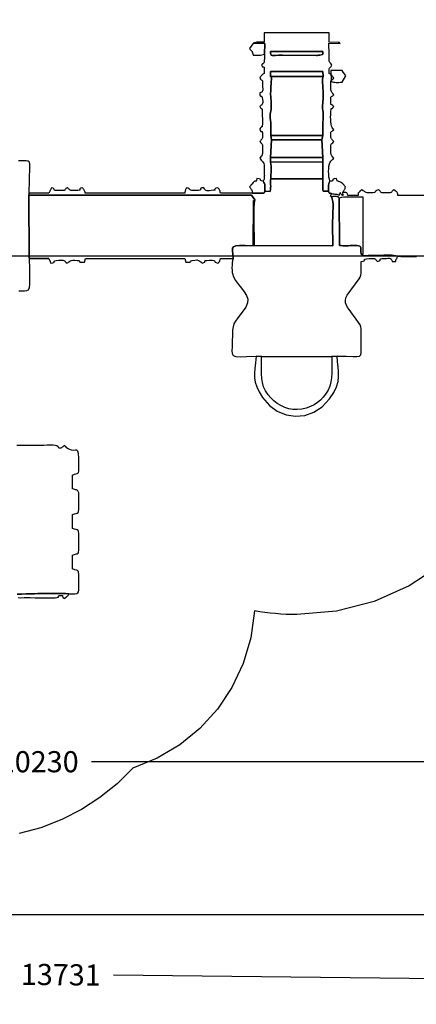
# Model space of a CAD drawing. Extents: x 757 to 16710, y -6564 to 6981.
# Drawn here: x 7273 to 10654, y -6564 to 1823 of the extents above; entities that cross this region are included whole.
import ezdxf

# ---------------------------------------------------------------- set-up
doc = ezdxf.new("R2010")
doc.units = 0
doc.header["$MEASUREMENT"] = 0
doc.layers.get('0').update_dxf_attribs({"linetype": 'CONTINUOUS'})
doc.layers.get('Defpoints').update_dxf_attribs({"linetype": 'CONTINUOUS'})
doc.layers.add('LAYER_1', color=7, linetype='CONTINUOUS')
doc.dimstyles.get("Standard").update_dxf_attribs({"dimscale": 1000, "dimtxt": 0.18, "dimasz": 0.18, "dimexe": 0.18, "dimexo": 0.0625, "dimgap": 0.09, "dimtad": 0, "dimdec": 0, "dimzin": 0, "dimdsep": 46, "dimtxsty": 'Standard', "dimcen": 0.09, "dimadec": 0, "dimazin": 0, "dimtfac": 1, "dimtdec": 0, "dimtofl": 0, "dimtmove": 2, "dimatfit": 3, "dimfxl": 1, "dimtolj": 1, "dimtzin": 0, "dimarcsym": 0})

# ---------------------------------------------------------------- blocks, each defined once
blk = doc.blocks.new('*D3')
at = {"color": 0, "lineweight": -2, "transparency": 16777216}
for p, q in [((2320.2, -250.9), (2320.2, -4677.6)), ((12550.2, -250.9), (12550.2, -4677.6)), ((2500.2, -4497.6), (6985.2, -4497.6)), ((12370.2, -4497.6), (7885.2, -4497.6))]:
    blk.add_line(p, q, dxfattribs=at)
at = {"color": 0, "transparency": 16777216}
for points in [[(2500.2, -4467.6), (2500.2, -4527.6), (2320.2, -4497.6)], [(12370.2, -4467.6), (12370.2, -4527.6), (12550.2, -4497.6)]]:
    blk.add_solid(points, dxfattribs=at)
at = {"layer": 'Defpoints', "color": 0, "transparency": 16777216}
for p in [(2320.2, -188.4), (12550.2, -188.4), (12550.2, -4497.6)]:
    blk.add_point(p, dxfattribs=at)
at = {"color": 0, "transparency": 16777216, "insert": (7435.2, -4497.6), "char_height": 180, "attachment_point": 5}
blk.add_mtext('\\A1;10230', dxfattribs=at)
blk = doc.blocks.new('*D4')
at = {"color": 0, "lineweight": -2, "transparency": 16777216}
for p, q in [((822.5, -177.7), (756.8, -6419.5)), ((14552.5, -322.2), (14486.7, -6564.1)), ((938.6, -6241.4), (7173.7, -6307.1)), ((14308.7, -6382.2), (8073.6, -6316.6))]:
    blk.add_line(p, q, dxfattribs=at)
at = {"color": 0, "transparency": 16777216}
for points in [[(939, -6211.5), (938.3, -6271.4), (758.6, -6239.6)], [(14309, -6352.2), (14308.3, -6412.2), (14488.6, -6384.1)]]:
    blk.add_solid(points, dxfattribs=at)
at = {"layer": 'Defpoints', "color": 0, "transparency": 16777216}
for p in [(823.1, -115.2), (14553.1, -259.7), (758.6, -6239.6)]:
    blk.add_point(p, dxfattribs=at)
at = {"color": 0, "transparency": 16777216, "insert": (7623.6, -6311.8), "char_height": 180, "attachment_point": 5, "rotation": 359.39691}
blk.add_mtext('\\A1;13731', dxfattribs=at)
blk = doc.blocks.new('*D5')
at = {"color": 0, "lineweight": -2, "transparency": 16777216}
for p, q in [((6938.3, 6981.1), (16710.1, 6981.1)), ((16530.1, 6801.1), (16530.1, 1056.1)), ((16530.1, -5618.9), (16530.1, 126.1)), ((4662.4, -5798.9), (16710.1, -5798.9))]:
    blk.add_line(p, q, dxfattribs=at)
at = {"color": 0, "transparency": 16777216}
for points in [[(16500.1, 6801.1), (16560.1, 6801.1), (16530.1, 6981.1)], [(16500.1, -5618.9), (16560.1, -5618.9), (16530.1, -5798.9)]]:
    blk.add_solid(points, dxfattribs=at)
at = {"layer": 'Defpoints', "color": 0, "transparency": 16777216}
for p in [(6875.8, 6981.1), (4599.9, -5798.9), (16530.1, -5798.9)]:
    blk.add_point(p, dxfattribs=at)
at = {"color": 0, "transparency": 16777216, "insert": (16530.1, 591.1), "char_height": 180, "attachment_point": 5, "rotation": 90}
blk.add_mtext('\\A1;12780', dxfattribs=at)

msp = doc.modelspace()

# ---------------------------------------------------------------- linework, layer by layer
at = {"color": 7}
msp.add_line((2320.2224, -188.4097), (12550.2224, -188.4097), dxfattribs=at)
at = {"layer": 'LAYER_1', "color": 7}
for points in [[(9264.7674, 1621.9184), (9361.7066, 1619.6948), (9359.2283, 1529.5267), (9359.0379, 1523.4013), (9358.9933, 1516.3623), (9359.0302, 1508.7595), (9359.0845, 1500.9431), (9359.092, 1493.263), (9358.9884, 1486.0692), (9358.7094, 1479.7118), (9358.191, 1474.5408), (9356.3277, 1460.997), (9355.4771, 1454.0181), (9354.9819, 1451.5575), (9354.185, 1451.5685), (9352.4291, 1452.0044), (9349.0571, 1450.8184), (9343.4117, 1445.9638), (9334.8357, 1435.3939), (9338.3666, 1429.9863), (9340.4246, 1426.4645), (9341.6588, 1424.3781), (9342.7184, 1423.2765), (9344.2524, 1422.7091), (9346.9101, 1422.2253), (9351.3407, 1421.3745), (9358.1932, 1419.7062), (9358.1932, 1364.7937), (9351.5503, 1361.8935), (9345.8351, 1358.4263), (9340.8377, 1354.3894), (9336.3479, 1349.7804), (9332.1559, 1344.5966), (9328.0516, 1338.8355), (9323.825, 1332.4945), (9319.2662, 1325.5712), (9327.2227, 1315.9324), (9333.134, 1310.71), (9337.3238, 1307.9563), (9340.1154, 1305.7239), (9341.8322, 1302.0651), (9342.7978, 1295.0322), (9343.3356, 1282.6777), (9343.7691, 1263.0539), (9344.2734, 1247.8061), (9344.7629, 1235.4653), (9344.7355, 1225.6315), (9343.6888, 1217.9045), (9341.1208, 1211.8841), (9336.5291, 1207.1702), (9329.4117, 1203.3624), (9319.2662, 1200.0608), (9321.3787, 1182.5696), (9323.9104, 1173.6605), (9326.7782, 1170.5471), (9329.8992, 1170.4432), (9333.1903, 1170.5623), (9336.5686, 1168.1181), (9339.9512, 1160.3243), (9343.2549, 1144.3945), (9345.1108, 1128.3734), (9345.0726, 1116.9015), (9343.394, 1108.8858), (9340.3283, 1103.2332), (9336.1292, 1098.8507), (9331.0501, 1094.6452), (9325.3446, 1089.5237), (9319.2662, 1082.3931), (9326.8887, 1072.7868), (9331.8865, 1068.0259), (9334.8815, 1066.4811), (9336.4958, 1066.5231), (9337.3514, 1066.5225), (9338.0704, 1064.8501), (9339.2748, 1059.8766), (9341.5865, 1049.9726), (9342.6966, 933.2722), (9340.8562, 919.7518), (9339.9998, 912.7711), (9339.4798, 910.2927), (9338.6489, 910.2791), (9336.8595, 910.693), (9333.4642, 909.4969), (9327.8156, 904.6535), (9319.2662, 894.1253), (9324.3809, 878.8336), (9328.9146, 871.7946), (9332.8645, 870.0861), (9336.2274, 870.7861), (9339.0004, 870.9724), (9341.1803, 867.723), (9342.7643, 858.1157), (9343.7492, 839.2284), (9343.6458, 826.7963), (9342.5716, 817.7334), (9340.5895, 811.1505), (9337.7626, 806.158), (9334.1537, 801.8666), (9329.8261, 797.3869), (9324.8426, 791.8294), (9319.2662, 784.3048), (9327.4822, 774.3999), (9333.6731, 768.9404), (9338.1136, 765.857), (9341.0784, 763.0805), (9342.8421, 758.5418), (9343.6795, 750.1716), (9343.8653, 735.9008), (9343.6742, 713.6601), (9343.3247, 695.693), (9342.5992, 683.2648), (9341.2999, 674.913), (9339.2287, 669.1748), (9336.1877, 664.5876), (9331.979, 659.6885), (9326.4045, 653.0151), (9319.2662, 643.1045), (9332.9183, 625.7564), (9342.9862, 614.5971), (9350.0159, 606.4811), (9354.5536, 598.2628), (9357.1454, 586.7966), (9358.3376, 568.937), (9358.6762, 541.5383), (9358.7074, 501.455), (9358.7257, 495.0175), (9358.6755, 488.0605), (9358.4215, 480.7908), (9357.8283, 473.4153), (9356.7605, 466.1409), (9355.083, 459.1742), (9352.6602, 452.7222), (9349.3569, 446.9917), (9355.2422, 437.5499), (9359.4029, 428.5439), (9362.0811, 419.594), (9363.519, 410.3207), (9363.9585, 400.3445), (9363.6419, 389.2859), (9362.8113, 376.7651), (9361.7088, 362.4027), (9409.5892, 360.984), (9411.6536, 377.2831), (9412.5909, 391.4852), (9412.7377, 404.2381), (9412.4305, 416.1894), (9412.0058, 427.9872), (9411.8001, 440.2791), (9412.1498, 453.7129), (9413.3916, 468.9366), (9414.1756, 486.6097), (9415.2195, 504.4605), (9416.2398, 522.4069), (9416.953, 540.3668), (9417.0755, 558.258), (9416.3238, 575.9986), (9414.4142, 593.5065), (9411.0634, 610.6995), (9412.2396, 650.6337), (9419.5422, 799.9524), (9414.0493, 835.7595), (9414.079, 852.2093), (9414.4034, 868.3994), (9414.8265, 884.395), (9415.1524, 900.2611), (9415.1853, 916.0629), (9414.7292, 931.8656), (9413.5882, 947.7341), (9411.5665, 963.7337), (9409.2137, 984.2509), (9408.8157, 1001.7645), (9409.8316, 1017.2446), (9411.7205, 1031.6613), (9413.9414, 1045.9847), (9415.9535, 1061.1849), (9417.2158, 1078.2321), (9417.1874, 1098.0963), (9415.5843, 1132.8274), (9414.1855, 1155.644), (9413.1069, 1170.9112), (9412.4645, 1182.9939), (9412.3738, 1196.2571), (9412.951, 1215.0659), (9414.3116, 1243.7852), (9416.5717, 1286.78), (9417.6875, 1300.6915), (9419.0304, 1310.1384), (9420.2379, 1316.3279), (9420.9474, 1320.4674), (9420.7965, 1323.764), (9419.4225, 1327.425), (9416.4631, 1332.6578), (9411.5555, 1340.6696), (9412.3941, 1380.9928), (9856.3292, 1381.0974), (9860.0169, 1340.3005), (9857.0662, 1330.4951), (9855.4805, 1316.7478), (9854.9895, 1300.3385), (9855.3228, 1282.5468), (9856.2102, 1264.6523), (9857.3814, 1247.9346), (9858.566, 1233.6736), (9859.4938, 1223.1487), (9860.864, 1203.1172), (9861.3317, 1186.0341), (9861.0711, 1170.9699), (9860.2566, 1156.9949), (9859.0623, 1143.1797), (9857.6625, 1128.5949), (9856.2314, 1112.3107), (9854.9433, 1093.3978), (9854.815, 1079.6298), (9855.6996, 1065.4544), (9857.2054, 1050.8637), (9858.9402, 1035.8501), (9860.512, 1020.4056), (9861.529, 1004.5226), (9861.599, 988.1932), (9860.3302, 971.4096), (9858.491, 953.3052), (9857.4017, 936.2008), (9856.8767, 919.7663), (9856.7308, 903.6721), (9856.7785, 887.5882), (9856.8346, 871.1847), (9856.7135, 854.1319), (9856.2299, 836.0997), (9849.8983, 799.9524), (9857.4834, 650.418), (9858.5096, 611.4533), (9856.2806, 468.4741), (9857.4696, 454.3888), (9857.912, 441.3027), (9857.8614, 428.8446), (9857.5717, 416.6436), (9857.2964, 404.3288), (9857.2893, 391.5293), (9857.804, 377.8739), (9859.0944, 362.9919), (9906.8732, 362.1736), (9905.9228, 375.3054), (9905.1721, 386.602), (9904.8467, 396.6195), (9905.1726, 405.9144), (9906.3756, 415.0427), (9908.6816, 424.5609), (9912.3165, 435.0251), (9917.506, 446.9917), (9913.1135, 463.9028), (9909.6887, 484.1826), (9907.4383, 506.6312), (9906.569, 530.0486), (9907.2875, 553.2351), (9909.8005, 574.9907), (9914.3148, 594.1155), (9921.037, 609.4098), (9926.58, 618.1336), (9930.4066, 623.3567), (9933.0982, 626.1849), (9935.2363, 627.7239), (9937.4022, 629.0796), (9940.1773, 631.3578), (9944.143, 635.6642), (9949.8808, 643.1045), (9942.7419, 653.0151), (9937.1671, 659.6885), (9932.9583, 664.5876), (9929.9175, 669.1748), (9927.8465, 674.913), (9926.5475, 683.2648), (9925.8223, 695.693), (9925.4728, 713.6601), (9925.2817, 735.9008), (9925.4675, 750.1716), (9926.3049, 758.5418), (9928.0686, 763.0805), (9931.0334, 765.857), (9935.4739, 768.9404), (9941.6648, 774.3999), (9949.8808, 784.3048), (9944.4158, 791.7628), (9939.7985, 796.9512), (9935.9518, 800.7905), (9932.7985, 804.2015), (9930.2613, 808.1048), (9928.263, 813.421), (9926.7264, 821.0708), (9925.5743, 831.9749), (9924.6457, 847.951), (9924.8307, 858.2479), (9926.1392, 864.3928), (9928.5812, 867.9126), (9932.1665, 870.3344), (9936.9049, 873.1853), (9942.8064, 877.9923), (9949.8808, 886.2825), (9937.2796, 904.9632), (9932.3673, 917.0227), (9928.7137, 933.2332), (9926.1979, 952.2657), (9924.6987, 972.7914), (9924.0952, 993.4812), (9924.2663, 1013.0062), (9925.091, 1030.0375), (9926.4482, 1043.2461), (9928.2893, 1056.7666), (9929.1463, 1063.7475), (9929.6666, 1066.2263), (9930.4979, 1066.2401), (9932.2874, 1065.8264), (9935.6828, 1067.0224), (9941.3314, 1071.8655), (9949.8808, 1082.3931), (9941.7005, 1092.1624), (9935.7521, 1096.8658), (9931.6462, 1098.4839), (9928.9936, 1098.9972), (9927.4046, 1100.3861), (9926.49, 1104.6312), (9925.8604, 1113.7129), (9925.1263, 1129.6118), (9924.6151, 1146.1582), (9924.9775, 1156.6821), (9926.2917, 1162.8089), (9928.6361, 1166.1638), (9932.0889, 1168.3721), (9936.7284, 1171.0592), (9942.633, 1175.8503), (9949.8808, 1184.3708), (9942.7419, 1194.2821), (9937.1671, 1200.9559), (9932.9583, 1205.8551), (9929.9175, 1210.4424), (9927.8465, 1216.1806), (9926.5475, 1224.5325), (9925.8223, 1236.961), (9925.4728, 1254.9288), (9925.2817, 1277.1694), (9925.4675, 1291.4399), (9926.3049, 1299.8097), (9928.0686, 1304.3481), (9931.0334, 1307.1241), (9935.4739, 1310.2071), (9941.6648, 1315.6664), (9949.8808, 1325.5712), (9945.3544, 1332.4449), (9941.142, 1338.7629), (9937.038, 1344.5215), (9932.8371, 1349.717), (9928.3338, 1354.3456), (9923.3224, 1358.4038), (9917.5976, 1361.8877), (9910.9538, 1364.7937), (9911.0688, 1382.7402), (9911.5567, 1395.1184), (9912.6317, 1403.4095), (9914.5079, 1409.0945), (9917.3996, 1413.6544), (9921.5209, 1418.5702), (9927.086, 1425.323), (9934.3091, 1435.3939), (9924.389, 1449.7486), (9917.6444, 1459.0287), (9913.4803, 1465.4019), (9911.3022, 1471.0356), (9910.5151, 1478.0974), (9910.5242, 1488.7548), (9910.7348, 1505.1754), (9910.5521, 1529.5267), (9909.5458, 1622.9012), (10004.3774, 1621.5092), (10000.5237, 1624.9132), (9998.8848, 1626.8374), (9998.5981, 1627.6785), (9998.8012, 1627.8332), (9998.6317, 1627.6982), (9997.2272, 1627.67), (9993.7251, 1628.1454), (9987.2631, 1629.521), (9910.9538, 1631.5044), (9910.9538, 1709.9495), (9358.1932, 1709.9495), (9358.1932, 1631.5044), (9347.9446, 1631.678), (9337.5376, 1632.0636), (9327.0445, 1632.4587), (9316.5374, 1632.6607), (9306.0886, 1632.467), (9295.7705, 1631.6751), (9285.6552, 1630.0824), (9275.815, 1627.4863), (9264.7674, 1621.9184)], [(9359.2283, 1529.5267), (9361.7066, 1619.6948), (9264.7674, 1621.9184), (9264.3458, 1621.4321), (9263.9172, 1620.9807), (9263.4949, 1620.5364), (9263.0921, 1620.0719), (9262.7218, 1619.5596), (9262.3973, 1618.9718), (9262.1317, 1618.2812), (9261.9382, 1617.46), (9233.6262, 1576.5942), (9236.0438, 1573.4375), (9238.6344, 1570.3118), (9241.2843, 1567.2726), (9243.8796, 1564.3756), (9246.3066, 1561.6764), (9248.4515, 1559.2304), (9250.2006, 1557.0933), (9251.4401, 1555.3207), (9253.7008, 1551.1791), (9255.5313, 1547.0934), (9257.0618, 1543.0266), (9258.4224, 1538.9418), (9259.7431, 1534.802), (9261.1541, 1530.5704), (9262.7855, 1526.21), (9264.7674, 1521.6839), (9278.6551, 1521.5187), (9291.7786, 1521.1876), (9304.2229, 1520.9372), (9316.0728, 1521.0141), (9327.4134, 1521.6648), (9338.3296, 1523.1361), (9348.9062, 1525.6745), (9359.2283, 1529.5267)], [(9513.8971, 1520.6655), (9480.0024, 1519.9347), (9454.56, 1518.8543), (9436.3515, 1518.2821), (9424.1582, 1519.0756), (9416.7616, 1522.0927), (9412.9433, 1528.1909), (9411.4846, 1538.2279), (9411.1671, 1553.0615), (9858.1896, 1553.0615), (9857.8365, 1529.5267), (9857.1431, 1529.0549), (9856.3967, 1528.6017), (9855.6193, 1528.1723), (9854.8326, 1527.772), (9854.0587, 1527.4056), (9853.3194, 1527.0786), (9852.6367, 1526.7958), (9852.0324, 1526.5626), (9832.8569, 1520.332), (9830.5919, 1520.0996), (9827.1004, 1519.9137), (9822.774, 1519.7703), (9818.0046, 1519.6657), (9813.1839, 1519.596), (9808.7036, 1519.5574), (9804.9555, 1519.5461), (9802.3314, 1519.5582), (9513.8971, 1520.6655)], [(9411.1671, 1553.0615), (9411.4846, 1538.2279), (9412.9433, 1528.1909), (9416.7616, 1522.0927), (9424.1582, 1519.0756), (9436.3515, 1518.2821), (9454.56, 1518.8543), (9480.0024, 1519.9347), (9513.8971, 1520.6655), (9802.3314, 1519.5582), (9804.9555, 1519.5461), (9808.7036, 1519.5574), (9813.1839, 1519.596), (9818.0046, 1519.6657), (9822.774, 1519.7703), (9827.1004, 1519.9137), (9830.5919, 1520.0996), (9832.8569, 1520.332), (9852.0324, 1526.5626), (9852.6367, 1526.7958), (9853.3194, 1527.0786), (9854.0587, 1527.4056), (9854.8326, 1527.772), (9855.6193, 1528.1723), (9856.3967, 1528.6017), (9857.1431, 1529.0549), (9857.8365, 1529.5267), (9858.1896, 1553.0615), (9411.1671, 1553.0615)], [(9411.5555, 1340.6696), (9860.0169, 1340.3005), (9856.3292, 1381.0974), (9412.3941, 1380.9928), (9411.5555, 1340.6696)], [(9927.1288, 1297.7179), (9937.1877, 1293.8306), (9947.6396, 1291.2757), (9958.5265, 1289.8023), (9969.8904, 1289.1594), (9981.7731, 1289.0962), (9994.2167, 1289.3616), (10007.263, 1289.7049), (10020.9541, 1289.8751), (10052.0953, 1344.7854), (10032.602, 1372.1093), (10029.6249, 1376.63), (10020.9541, 1389.7004), (9926.1225, 1391.0924), (9927.1288, 1297.7179)], [(9414.0493, 835.7595), (9856.2299, 836.0997), (9856.7135, 854.1319), (9856.8346, 871.1847), (9856.7785, 887.5882), (9856.7308, 903.6721), (9856.8767, 919.7663), (9857.4017, 936.2008), (9858.491, 953.3052), (9860.3302, 971.4096), (9861.599, 988.1932), (9861.529, 1004.5226), (9860.512, 1020.4056), (9858.9402, 1035.8501), (9857.2054, 1050.8637), (9855.6996, 1065.4544), (9854.815, 1079.6298), (9854.9433, 1093.3978), (9856.2314, 1112.3107), (9857.6625, 1128.5949), (9859.0623, 1143.1797), (9860.2566, 1156.9949), (9861.0711, 1170.9699), (9861.3317, 1186.0341), (9860.864, 1203.1172), (9859.4938, 1223.1487), (9858.566, 1233.6736), (9857.3814, 1247.9346), (9856.2102, 1264.6523), (9855.3228, 1282.5468), (9854.9895, 1300.3385), (9855.4805, 1316.7478), (9857.0662, 1330.4951), (9860.0169, 1340.3005), (9411.5555, 1340.6696), (9416.4631, 1332.6578), (9419.4225, 1327.425), (9420.7965, 1323.764), (9420.9474, 1320.4674), (9420.2379, 1316.3279), (9419.0304, 1310.1384), (9417.6875, 1300.6915), (9416.5717, 1286.78), (9414.3116, 1243.7852), (9412.951, 1215.0659), (9412.3738, 1196.2571), (9412.4645, 1182.9939), (9413.1069, 1170.9112), (9414.1855, 1155.644), (9415.5843, 1132.8274), (9417.1874, 1098.0963), (9417.2158, 1078.2321), (9415.9535, 1061.1849), (9413.9414, 1045.9847), (9411.7205, 1031.6613), (9409.8316, 1017.2446), (9408.8157, 1001.7645), (9409.2137, 984.2509), (9411.5665, 963.7337), (9413.5882, 947.7341), (9414.7292, 931.8656), (9415.1853, 916.0629), (9415.1524, 900.2611), (9414.8265, 884.395), (9414.4034, 868.3994), (9414.079, 852.2093), (9414.0493, 835.7595)], [(9412.2396, 650.6337), (9857.4834, 650.418), (9849.8983, 799.9524), (9419.5422, 799.9524), (9412.2396, 650.6337)], [(9419.5422, 799.9524), (9849.8983, 799.9524), (9856.2299, 836.0997), (9414.0493, 835.7595), (9419.5422, 799.9524)], [(9411.0634, 610.6995), (9858.5096, 611.4533), (9857.4834, 650.418), (9412.2396, 650.6337), (9411.0634, 610.6995)], [(9413.3916, 468.9366), (9856.2806, 468.4741), (9858.5096, 611.4533), (9411.0634, 610.6995), (9414.4142, 593.5065), (9416.3238, 575.9986), (9417.0755, 558.258), (9416.953, 540.3668), (9416.2398, 522.4069), (9415.2195, 504.4605), (9414.1756, 486.6097), (9413.3916, 468.9366)], [(9361.7088, 362.4027), (9359.8618, 356.0124), (9358.971, 352.037), (9358.6209, 349.8774), (9358.3957, 348.9344), (9357.8799, 348.6091), (9356.6577, 348.3022), (9354.3135, 347.4147), (9350.4317, 345.3475), (9256.9837, 344.5003), (8984.4942, 345.0406), (8983.4219, 354.6827), (8981.9376, 362.4477), (8979.9834, 368.7368), (8977.5014, 373.9511), (8974.4338, 378.4916), (8970.7228, 382.7594), (8966.3104, 387.1557), (8961.1388, 392.0814), (8945.7094, 387.0496), (8938.7135, 382.9405), (8937.1674, 379.5728), (8938.0875, 376.7654), (8938.4901, 374.337), (8935.3916, 372.1066), (8925.8085, 369.8929), (8906.757, 367.5148), (8892.3252, 366.167), (8880.3514, 365.5184), (8870.5539, 365.8506), (8862.6512, 367.4453), (8856.3618, 370.5841), (8851.4041, 375.5486), (8847.4966, 382.6205), (8844.3576, 392.0814), (8826.2214, 389.594), (8817.3847, 386.3359), (8814.5409, 382.6043), (8814.3838, 378.6963), (8813.6068, 374.9093), (8808.9035, 371.5403), (8796.9675, 368.8867), (8774.4923, 367.2457), (8753.4244, 367.1517), (8739.6466, 368.5109), (8731.1295, 371.0537), (8725.8443, 374.5103), (8721.7615, 378.6111), (8716.8523, 383.0863), (8709.0873, 387.6663), (8696.4374, 392.0814), (8693.0915, 385.8829), (8690.2479, 380.7321), (8687.8553, 376.15), (8685.8626, 371.6579), (8684.2184, 366.7771), (8682.8717, 361.0287), (8681.7711, 353.9339), (8680.8656, 345.0139), (7832.2602, 345.0139), (7830.1255, 353.2298), (7827.8521, 360.1094), (7825.3974, 365.9876), (7822.7185, 371.1994), (7819.7726, 376.0797), (7816.5169, 380.9635), (7812.9086, 386.1858), (7808.9049, 392.0814), (7793.8337, 386.9627), (7786.9747, 382.4612), (7785.2663, 378.5559), (7785.6469, 375.2258), (7785.0547, 372.45), (7780.4282, 370.2076), (7768.7057, 368.4776), (7746.8255, 367.2391), (7730.178, 367.0224), (7718.0199, 367.7498), (7709.2298, 369.4239), (7702.6866, 372.0471), (7697.2687, 375.622), (7691.8549, 380.151), (7685.3238, 385.6366), (7676.5541, 392.0814), (7667.4763, 384.4288), (7662.3252, 378.5047), (7659.3222, 374.0931), (7656.6889, 370.9781), (7652.6467, 368.9438), (7645.4169, 367.7742), (7633.221, 367.2535), (7614.2805, 367.1657), (7590.2027, 367.7301), (7576.4705, 369.2132), (7570.0996, 371.52), (7568.1052, 374.5554), (7567.5029, 378.2242), (7565.3082, 382.4316), (7558.5366, 387.0823), (7544.2034, 392.0814), (7520.8458, 345.0139), (7354.0237, 345.0139), (7352.2847, 328.1032), (9249.1979, 328.5947), (9277.8497, 290.1037), (9273.1304, 259.4534), (9270.4221, 215.1011), (9269.2988, 161.2902), (9269.3348, 102.2636), (9270.104, 42.2647), (9271.1808, -14.4634), (9272.1391, -63.6776), (9272.5532, -101.1346), (9941.3491, -101.904), (9941.4217, -75.2925), (9941.4122, -48.738), (9941.3421, -22.2355), (9941.2329, 4.2203), (9941.1063, 30.6346), (9940.9838, 57.0127), (9940.8869, 83.3597), (9940.8371, 109.6808), (9941.3517, 134.2668), (9942.5367, 161.5545), (9943.8047, 190.3492), (9944.5681, 219.456), (9944.2391, 247.6803), (9942.2302, 273.8273), (9937.9538, 296.7023), (9930.8223, 315.1106), (9922.0455, 319.8558), (9923.9868, 322.726), (9925.4624, 325.0788), (9926.5789, 327.1588), (9927.443, 329.2106), (9928.1612, 331.4788), (9928.8401, 334.208), (9929.5864, 337.6427), (9930.5067, 342.0276), (9920.5347, 344.4252), (9914.5874, 345.0681), (9911.6551, 344.851), (9910.7278, 344.6684), (9910.7959, 345.4148), (9910.8493, 347.9848), (9909.8784, 353.2728), (9906.8732, 362.1736), (9859.0944, 362.9919), (9857.804, 377.8739), (9857.2893, 391.5293), (9857.2964, 404.3288), (9857.5717, 416.6436), (9857.8614, 428.8446), (9857.912, 441.3027), (9857.4696, 454.3888), (9856.2806, 468.4741), (9413.3916, 468.9366), (9412.1498, 453.7129), (9411.8001, 440.2791), (9412.0058, 427.9872), (9412.4305, 416.1894), (9412.7377, 404.2381), (9412.5909, 391.4852), (9411.6536, 377.2831), (9409.5892, 360.984), (9361.7088, 362.4027)], [(9256.9837, 344.5003), (9350.4317, 345.3475), (9354.3135, 347.4147), (9356.6577, 348.3022), (9357.8799, 348.6091), (9358.3957, 348.9344), (9358.6209, 349.8774), (9358.971, 352.037), (9359.8618, 356.0124), (9361.7088, 362.4027), (9362.8113, 376.7651), (9363.6419, 389.2859), (9363.9585, 400.3445), (9363.519, 410.3207), (9362.0811, 419.594), (9359.4029, 428.5439), (9355.2422, 437.5499), (9349.3569, 446.9917), (9334.5351, 449.5514), (9327.4862, 452.5345), (9325.4868, 455.7839), (9325.8134, 459.1424), (9325.7426, 462.4529), (9322.5508, 465.5581), (9313.5147, 468.301), (9295.9108, 470.5243), (9291.4763, 455.2002), (9288.3899, 448.0446), (9285.8122, 446.2864), (9282.9038, 447.1543), (9278.8253, 447.8772), (9272.7373, 445.6839), (9263.8004, 437.8034), (9251.1752, 421.4644), (9248.8971, 418.2196), (9246.6838, 415.2113), (9244.5149, 412.4003), (9242.3701, 409.7471), (9240.2291, 407.2122), (9238.0717, 404.7564), (9235.8775, 402.3402), (9233.6262, 399.9242), (9237.2887, 393.7092), (9241.1287, 388.141), (9244.9512, 382.7942), (9248.5615, 377.2437), (9251.7646, 371.0643), (9254.366, 363.8308), (9256.1706, 355.1178), (9256.9837, 344.5003)], [(9917.506, 446.9917), (9912.3165, 435.0251), (9908.6816, 424.5609), (9906.3756, 415.0427), (9905.1726, 405.9144), (9904.8467, 396.6195), (9905.1721, 386.602), (9905.9228, 375.3054), (9906.8732, 362.1736), (9909.8784, 353.2728), (9910.8493, 347.9848), (9910.7959, 345.4148), (9910.7278, 344.6684), (9911.6551, 344.851), (9914.5874, 345.0681), (9920.5347, 344.4252), (9930.5067, 342.0276), (9941.1475, 340.2589), (9950.9739, 339.0237), (9960.0529, 338.037), (9968.452, 337.0136), (9976.2383, 335.6684), (9983.4793, 333.7164), (9990.242, 330.8724), (9996.5938, 326.8513), (10002.1065, 345.0139), (10005.4446, 347.6822), (10006.8893, 349.1791), (10007.0528, 349.6312), (10006.5473, 349.1652), (10005.9849, 347.9077), (10005.9778, 345.9855), (10007.138, 343.5252), (10010.0778, 340.6534), (10013.5685, 337.75), (10015.4871, 335.6297), (10016.4715, 334.0431), (10017.1602, 332.7409), (10018.1913, 331.4738), (10020.203, 329.9926), (10023.8336, 328.0479), (10029.7212, 325.3904), (10028.2315, 352.8589), (10031.7065, 359.6038), (10035.0221, 365.4765), (10038.1696, 370.7899), (10041.1406, 375.857), (10043.9267, 380.991), (10046.5194, 386.5048), (10048.9101, 392.7116), (10051.0904, 399.9242), (10028.8473, 424.5797), (10014.2425, 436.8093), (10003.1764, 443.1773), (9994.9732, 445.688), (9988.9566, 446.3454), (9984.4507, 447.1536), (9980.7793, 450.1168), (9977.2665, 457.239), (9973.2362, 470.5243), (9954.8908, 468.0593), (9945.645, 464.8645), (9942.5745, 461.2368), (9942.7551, 457.473), (9943.2628, 453.8698), (9941.1733, 450.724), (9933.5624, 448.3324), (9917.506, 446.9917)], [(7520.8855, -211.9424), (7524.3599, -218.8075), (7527.0486, -224.0028), (7529.1255, -228.0827), (7530.7644, -231.602), (7532.1391, -235.1153), (7533.4237, -239.1771), (7534.7918, -244.3421), (7536.4175, -251.1649), (7554.451, -248.726), (7563.2269, -245.5696), (7566.0445, -241.9601), (7566.2035, -238.162), (7567.0033, -234.4397), (7571.7435, -231.0576), (7583.7236, -228.28), (7606.2431, -226.3715), (7627.1498, -225.603), (7641.0777, -225.7555), (7649.7852, -226.9209), (7655.0305, -229.1913), (7658.5717, -232.6589), (7662.1673, -237.4156), (7667.5753, -243.5536), (7676.5541, -251.1649), (7679.8828, -248.3965), (7685.074, -243.9269), (7692.2492, -238.5742), (7701.5302, -233.1563), (7713.0384, -228.4912), (7726.8956, -225.3968), (7743.2234, -224.6911), (7762.1434, -227.192), (7769.6266, -228.5136), (7774.6559, -228.9815), (7777.807, -229.1219), (7779.656, -229.4607), (7780.7788, -230.5239), (7781.7514, -232.8375), (7783.1496, -236.9275), (7785.5495, -243.32), (7824.4766, -243.32), (7833.2136, -212.247), (8680.8656, -211.9424), (8689.6049, -243.0154), (8727.5786, -243.32), (8729.8619, -236.9021), (8730.7833, -233.1066), (8731.0008, -231.2788), (8731.1727, -230.7635), (8731.9572, -230.9057), (8734.0123, -231.0507), (8737.9962, -230.5432), (8744.5671, -228.7285), (8765.6658, -223.8822), (8783.4093, -223.6951), (8797.9651, -226.9305), (8809.5006, -232.3519), (8818.1832, -238.7227), (8824.1803, -244.8062), (8827.6595, -249.3658), (8828.7881, -251.1649), (8843.7492, -246.0585), (8850.6052, -241.5144), (8852.3823, -237.535), (8852.1068, -234.1225), (8852.8047, -231.2793), (8857.5025, -229.0078), (8869.2262, -227.3103), (8891.0021, -226.1892), (8914.2199, -226.0589), (8927.7246, -227.2677), (8934.3085, -229.6105), (8936.7636, -232.8826), (8937.8821, -236.8789), (8940.456, -241.3947), (8947.2776, -246.225), (8961.1388, -251.1649), (8967.3436, -246.6111), (8971.9005, -243.1152), (8975.1641, -240.0985), (8977.489, -236.9821), (8979.2298, -233.1872), (8980.7413, -228.1348), (8982.3778, -221.2462), (8984.4942, -211.9424), (9092.982, -211.9424), (9089.4811, -174.1816), (9086.8872, -145.3283), (9088.3146, -124.3828), (9096.8774, -110.3454), (9115.6899, -102.2166), (9147.8663, -98.9967), (9196.5207, -99.686), (9264.7674, -103.2849), (9265.3919, 266.1975), (9266.9148, 273.8629), (9267.3282, 278.5283), (9267.1917, 281.0255), (9267.065, 282.1865), (9267.5078, 282.8429), (9269.0797, 283.8267), (9272.3405, 285.9697), (9277.8497, 290.1037), (9249.1979, 328.5947), (7352.2847, 328.1032), (7353.4234, -207.7064), (7365.1154, -211.9824), (7520.8855, -211.9424)], [(9272.5532, -101.1346), (9264.7674, -103.2849), (9196.5207, -99.686), (9147.8663, -98.9967), (9115.6899, -102.2166), (9096.8774, -110.3454), (9088.3146, -124.3828), (9086.8872, -145.3283), (9089.4811, -174.1816), (9092.982, -211.9424), (9088.4533, -228.2385), (9085.3096, -247.3371), (9083.5058, -268.1793), (9082.997, -289.7057), (9083.7382, -310.8571), (9085.6846, -330.5745), (9088.7912, -347.7986), (9093.0129, -361.4702), (9112.6246, -398.4172), (9137.1965, -432.325), (9163.3529, -464.1398), (9187.7179, -494.8078), (9206.9156, -525.2752), (9217.5702, -556.4884), (9216.3056, -589.3934), (9199.7462, -624.9366), (9162.0837, -678.4004), (9133.7906, -716.6477), (9113.526, -744.8813), (9099.9491, -768.3041), (9091.7192, -792.119), (9087.4956, -821.5286), (9085.9373, -861.736), (9085.7037, -917.944), (9084.1915, -962.3969), (9082.3463, -996.1998), (9084.1652, -1020.5438), (9093.6454, -1036.6201), (9114.7843, -1045.6198), (9151.579, -1048.7341), (9208.0268, -1047.1542), (9288.1249, -1042.0713), (9334.8357, -1045.7202), (9934.3091, -1044.6485), (9981.0221, -1043.9947), (10057.2623, -1043.5314), (10111.9158, -1044.983), (10148.4991, -1045.4876), (10170.5289, -1042.1833), (10181.5219, -1032.2079), (10184.9945, -1012.6996), (10184.4635, -980.7963), (10183.4455, -933.6361), (10184.1396, -875.0749), (10185.3416, -835.7342), (10185.3914, -809.9434), (10182.6287, -792.0316), (10175.3933, -776.3281), (10162.0248, -757.1621), (10140.8631, -728.8628), (10110.2479, -685.7595), (10096.1033, -665.9972), (10081.8989, -646.5554), (10068.8767, -627.2093), (10058.279, -607.7338), (10051.3476, -587.9041), (10049.3249, -567.4951), (10053.4529, -546.2819), (10064.9738, -524.0396), (10166.8476, -383.4908), (10174.8953, -368.6378), (10180.2179, -352.7507), (10183.3245, -335.8254), (10184.7244, -317.8577), (10184.9268, -298.8432), (10184.4409, -278.7778), (10183.7759, -257.6572), (10183.4411, -235.4773), (10201.4754, -233.0376), (10210.2517, -229.8806), (10213.0696, -226.2708), (10213.2287, -222.4724), (10214.0283, -218.7499), (10218.7682, -215.3677), (10230.7478, -212.5901), (10253.2666, -210.6816), (10274.1734, -209.9131), (10288.1016, -210.0656), (10296.8093, -211.2311), (10302.0549, -213.5017), (10305.5963, -216.9695), (10309.1918, -221.7267), (10314.5995, -227.8653), (10323.5777, -235.4773), (10338.7925, -230.3694), (10345.6504, -225.9889), (10347.2634, -222.2597), (10346.7432, -219.1061), (10347.2017, -216.452), (10351.7505, -214.2216), (10363.5015, -212.339), (10385.5666, -210.7283), (10400.4464, -209.884), (10412.6125, -209.358), (10422.4134, -209.5535), (10430.1979, -210.8742), (10436.3146, -213.7235), (10441.1123, -218.5048), (10444.9394, -225.6216), (10448.1448, -235.4773), (10479.286, -235.4773), (10480.4998, -225.8543), (10481.5893, -220.5063), (10482.7213, -217.9191), (10484.0625, -216.5784), (10485.7797, -214.9699), (10488.0398, -211.5793), (10491.0095, -204.8925), (10494.8555, -193.3951), (10480.1838, -188.2039), (10462.5637, -184.9231), (10442.7848, -183.1975), (10421.6369, -182.672), (10399.9097, -182.9912), (10378.3929, -183.8), (10357.8762, -184.7433), (10339.1494, -185.4657), (10328.3655, -185.7145), (10317.6214, -185.869), (10306.9043, -185.9517), (10296.2014, -185.9852), (10285.4997, -185.9921), (10274.7864, -185.9951), (10264.0485, -186.0166), (10253.2733, -186.0794), (10242.9821, -186.4428), (10232.3961, -187.0923), (10221.9, -187.6223), (10211.8789, -187.627), (10202.7176, -186.7007), (10194.8011, -184.4377), (10188.5143, -180.4322), (10184.2422, -174.2786), (10182.3399, -151.8991), (10181.788, -134.4805), (10181.0661, -121.4299), (10178.6538, -112.1544), (10173.0308, -106.061), (10162.6765, -102.5571), (10146.0706, -101.0495), (10121.6927, -100.9456), (10106.4022, -101.212), (10091.0804, -101.5357), (10075.7351, -101.8441), (10060.3744, -102.0643), (10045.0061, -102.1238), (10029.6382, -101.9496), (10014.2786, -101.4692), (9998.9353, -100.6098), (9997.3728, 302.8517), (9993.4457, 307.6956), (9991.1436, 310.8401), (9989.7793, 312.6829), (9988.6653, 313.6219), (9987.1142, 314.0546), (9984.4387, 314.379), (9979.9514, 314.9927), (9972.9648, 316.2935), (9967.3847, 317.2173), (9962.0123, 317.6528), (9956.7883, 317.6911), (9951.6536, 317.4232), (9946.5488, 316.9401), (9941.4148, 316.333), (9936.1924, 315.6928), (9930.8223, 315.1106), (9937.9538, 296.7023), (9942.2302, 273.8273), (9944.2391, 247.6803), (9944.5681, 219.456), (9943.8047, 190.3492), (9942.5367, 161.5545), (9941.3517, 134.2668), (9940.8371, 109.6808), (9940.8869, 83.3597), (9940.9838, 57.0127), (9941.1063, 30.6346), (9941.2329, 4.2203), (9941.3421, -22.2355), (9941.4122, -48.738), (9941.4217, -75.2925), (9941.3491, -101.904), (9272.5532, -101.1346)], [(10184.2422, -174.2786), (10200.5378, -170.3761), (10200.6944, 311.9241), (10177.5679, 311.3594), (10151.7483, 311.5228), (10124.2552, 311.9691), (10096.1081, 312.2527), (10068.3267, 311.9282), (10041.9307, 310.5501), (10017.9395, 307.6731), (9997.3728, 302.8517), (9998.9353, -100.6098), (10014.2786, -101.4692), (10029.6382, -101.9496), (10045.0061, -102.1238), (10060.3744, -102.0643), (10075.7351, -101.8441), (10091.0804, -101.5357), (10106.4022, -101.212), (10121.6927, -100.9456), (10146.0706, -101.0495), (10162.6765, -102.5571), (10173.0308, -106.061), (10178.6538, -112.1544), (10181.0661, -121.4299), (10181.788, -134.4805), (10182.3399, -151.8991), (10184.2422, -174.2786)], [(9981.0221, -1043.9947), (9934.3091, -1044.6485), (9934.6915, -1098.1409), (9935.1452, -1145.5849), (9934.6297, -1188.1079), (9932.1047, -1226.8378), (9926.5298, -1262.9021), (9916.8645, -1297.4285), (9902.0685, -1331.5447), (9881.1014, -1366.3784), (9861.1059, -1392.4065), (9838.0436, -1416.458), (9811.9601, -1438.1597), (9782.9015, -1457.1382), (9750.9134, -1473.0203), (9716.0417, -1485.4327), (9678.3323, -1494.002), (9637.8309, -1498.3551), (9603.0185, -1497.2819), (9568.0237, -1490.9256), (9533.4901, -1479.8244), (9500.0611, -1464.5168), (9468.3805, -1445.5408), (9439.0916, -1423.4349), (9412.8382, -1398.7374), (9390.2636, -1371.9864), (9367.681, -1337.2007), (9351.92, -1303.0366), (9341.8061, -1268.3265), (9336.1648, -1231.9029), (9333.8216, -1192.598), (9333.602, -1149.2444), (9334.3315, -1100.6743), (9334.8357, -1045.7202), (9288.1249, -1042.0713), (9282.9893, -1098.932), (9278.1701, -1147.1304), (9275.2405, -1189.1781), (9275.7736, -1227.5871), (9281.3427, -1264.8689), (9293.5211, -1303.5355), (9313.882, -1346.0985), (9343.9986, -1395.0698), (9401.3799, -1462.4023), (9469.1741, -1511.6342), (9544.1635, -1542.4239), (9623.1303, -1554.43), (9702.8566, -1547.3108), (9780.1245, -1520.7248), (9851.7163, -1474.3307), (9914.4141, -1407.7868), (9950.7925, -1352.5989), (9974.0701, -1303.4449), (9986.7898, -1258.6956), (9991.4945, -1216.7216), (9990.7272, -1175.8938), (9987.0308, -1134.5829), (9982.9481, -1091.1596), (9981.0221, -1043.9947)]]:
    msp.add_lwpolyline(points, close=True, dxfattribs=at)
for points in [[(7266.32, -487.8292), (7292.0435, -487.1097), (7315.4883, -485.6941), (7335.1609, -483.0526), (7349.568, -478.6553), (7355.5633, -457.8859), (7359.1023, -428.3544), (7360.6959, -392.6461), (7360.8545, -353.3464), (7360.089, -313.0408), (7358.9099, -274.3147), (7357.828, -239.7534), (7357.3539, -211.9424), (7520.8855, -211.9424), (7365.1154, -211.9824), (7353.4234, -207.7064), (7352.2847, 328.1032), (7354.0237, 345.0139), (7358.2499, 573.4049), (7358.3083, 586.1605), (7358.325, 596.2118), (7357.7548, 603.9273), (7356.0521, 609.6758), (7352.6716, 613.8259), (7347.0679, 616.7463), (7338.6956, 618.8055), (7327.0093, 620.3723), (7293.3377, 621.7998), (7262.0193, 620.3562)], [(10655.0826, -196.6179), (10619.8684, -197.3498), (10585.1247, -197.7261), (10551.9653, -197.4142), (10521.5043, -196.0814), (10494.8555, -193.3951), (10480.1838, -188.2039), (10462.5637, -184.9231), (10442.7848, -183.1975), (10421.6369, -182.672), (10399.9097, -182.9912), (10378.3929, -183.8), (10357.8762, -184.7433), (10339.1494, -185.4657), (10328.3655, -185.7145), (10317.6214, -185.869), (10306.9043, -185.9517), (10296.2014, -185.9852), (10285.4997, -185.9921), (10274.7864, -185.9951), (10264.0485, -186.0166), (10253.2733, -186.0794), (10242.9821, -186.4428), (10232.3961, -187.0923), (10221.9, -187.6223), (10211.8789, -187.627), (10202.7176, -186.7007), (10194.8011, -184.4377), (10188.5143, -180.4322), (10184.2422, -174.2786), (10200.5378, -170.3761), (10200.6944, 311.9241), (10177.5679, 311.3594), (10151.7483, 311.5228), (10124.2552, 311.9691), (10096.1081, 312.2527), (10068.3267, 311.9282), (10041.9307, 310.5501), (10017.9395, 307.6731), (9997.3728, 302.8517), (9993.4457, 307.6956), (9991.1436, 310.8401), (9989.7793, 312.6829), (9988.6653, 313.6219), (9987.1142, 314.0546), (9984.4387, 314.379), (9979.9514, 314.9927), (9972.9648, 316.2935), (9967.3847, 317.2173), (9962.0123, 317.6528), (9956.7883, 317.6911), (9951.6536, 317.4232), (9946.5488, 316.9401), (9941.4148, 316.333), (9936.1924, 315.6928), (9930.8223, 315.1106), (9922.0455, 319.8558), (9923.9868, 322.726), (9925.4624, 325.0788), (9926.5789, 327.1588), (9927.443, 329.2106), (9928.1612, 331.4788), (9928.8401, 334.208), (9929.5864, 337.6427), (9930.5067, 342.0276), (9941.1475, 340.2589), (9950.9739, 339.0237), (9960.0529, 338.037), (9968.452, 337.0136), (9976.2383, 335.6684), (9983.4793, 333.7164), (9990.242, 330.8724), (9996.5938, 326.8513), (10002.1065, 345.0139), (10005.4446, 347.6822), (10006.8893, 349.1791), (10007.0528, 349.6312), (10006.5473, 349.1652), (10005.9849, 347.9077), (10005.9778, 345.9855), (10007.138, 343.5252), (10010.0778, 340.6534), (10013.5685, 337.75), (10015.4871, 335.6297), (10016.4715, 334.0431), (10017.1602, 332.7409), (10018.1913, 331.4738), (10020.203, 329.9926), (10023.8336, 328.0479), (10029.7212, 325.3904), (10028.2315, 352.8589), (10040.0153, 352.8935), (10048.4565, 353.2404), (10054.2292, 353.3181), (10058.0076, 352.5453), (10060.4658, 350.3409), (10062.2782, 346.1234), (10064.1189, 339.3115), (10066.6621, 329.324), (10160.0857, 329.324), (10161.1508, 339.8654), (10161.6988, 346.034), (10162.0318, 349.0135), (10162.4518, 349.9876), (10163.2609, 350.1402), (10164.7611, 350.655), (10167.2544, 352.7158), (10171.0429, 357.5063), (10174.4957, 362.4172), (10176.981, 365.7317), (10178.8498, 367.8837), (10180.453, 369.3071), (10182.1414, 370.4357), (10184.2659, 371.7034), (10187.1774, 373.544), (10191.2269, 376.3915), (10200.4831, 369.6293), (10207.0803, 364.1238), (10212.2793, 359.7704), (10217.3409, 356.4645), (10223.526, 354.1012), (10232.0953, 352.5758), (10244.3097, 351.7838), (10261.4299, 351.6203), (10285.654, 352.2516), (10299.3961, 353.7406), (10305.6856, 356.0108), (10307.5516, 358.9852), (10308.0232, 362.5873), (10310.1296, 366.7401), (10316.9, 371.3671), (10331.3635, 376.3915), (10341.0553, 368.2258), (10346.4788, 362.009), (10349.6382, 357.4913), (10352.5377, 354.4232), (10357.1814, 352.555), (10365.5734, 351.6371), (10379.7181, 351.4199), (10401.6194, 351.6537), (10420.9587, 351.9883), (10433.2039, 352.519), (10440.2483, 353.5416), (10443.9848, 355.3521), (10446.3066, 358.2464), (10449.1067, 362.5205), (10454.2782, 368.4702), (10463.7143, 376.3915), (10473.0798, 369.349), (10480.1661, 363.5903), (10485.3309, 358.6393), (10488.932, 354.0194), (10491.3272, 349.2542), (10492.8743, 343.8676), (10493.9312, 337.3829), (10494.8555, 329.324), (10744.6606, 328.6458)], [(7251.6491, -3070.1378), (7289.7879, -3069.4351), (7328.587, -3068.3258), (7365.894, -3067.1437), (7399.5566, -3066.2226), (7427.4222, -3065.8965), (7458.3165, -3065.7041), (7491.5013, -3065.1074), (7526.1447, -3064.3774), (7561.4148, -3063.7849), (7596.4797, -3063.6009), (7630.5074, -3064.0963), (7662.666, -3065.5421), (7692.1236, -3068.2091), (7721.6754, -3067.2836), (7743.6105, -3066.4853), (7759.0472, -3064.3285), (7769.1039, -3059.3273), (7774.899, -3049.9961), (7777.5509, -3034.8492), (7778.1778, -3012.4008), (7777.8983, -2981.1652), (7777.5335, -2934.4616), (7776.9879, -2903.1193), (7775.4282, -2883.8861), (7772.0217, -2873.5097), (7765.9351, -2868.7377), (7756.3354, -2866.3179), (7742.3897, -2862.9981), (7723.2649, -2855.5258), (7723.2649, -2737.8604), (7740.7313, -2731.0475), (7754.0312, -2727.8357), (7763.7265, -2725.4367), (7770.3792, -2721.0625), (7774.5511, -2711.9252), (7776.8041, -2695.2366), (7777.7002, -2668.2086), (7777.8012, -2628.0532), (7777.5461, -2584.247), (7776.6185, -2554.7915), (7774.4173, -2536.6679), (7770.3411, -2526.8573), (7763.789, -2522.3411), (7754.1596, -2520.1003), (7740.852, -2517.1162), (7723.2649, -2510.37), (7723.2649, -2392.7023), (7740.8657, -2385.8247), (7754.2067, -2382.5919), (7763.8776, -2380.2029), (7770.468, -2375.8566), (7774.5674, -2366.7522), (7776.7656, -2350.0885), (7777.6521, -2323.0646), (7777.8166, -2282.8796), (7777.8863, -2275.6418), (7778.0421, -2265.9898), (7778.2044, -2254.7899), (7778.2933, -2242.9082), (7778.2291, -2231.211), (7777.932, -2220.5646), (7777.3224, -2211.8351), (7776.3203, -2205.8887), (7772.5017, -2195.5912), (7768.0748, -2188.8153), (7762.9418, -2184.685), (7757.0049, -2182.3244), (7750.1666, -2180.8575), (7742.3289, -2179.4083), (7733.3943, -2177.1008), (7723.2649, -2173.0591), (7723.2649, -2055.3914), (7739.7095, -2048.7457), (7752.6218, -2045.2115), (7762.3991, -2042.789), (7769.439, -2039.4783), (7774.1388, -2033.2797), (7776.8959, -2022.1933), (7778.1078, -2004.2192), (7778.1719, -1977.3577), (7776.7972, -1912.1721), (7774.0542, -1872.0655), (7769.1893, -1851.2403), (7761.449, -1843.8984), (7750.0797, -1844.2419), (7734.3277, -1846.4731), (7713.4396, -1844.794), (7686.6616, -1833.4067), (7673.619, -1823.0135), (7673.1368, -1822.5994), (7672.6214, -1822.1474), (7672.0845, -1821.6701), (7671.5376, -1821.1799), (7670.9922, -1820.6891), (7670.46, -1820.2102), (7669.9524, -1819.7557), (7669.4811, -1819.3379), (7653.1966, -1804.3684), (7645.3443, -1810.1931), (7640.1927, -1814.8766), (7636.6791, -1818.5775), (7633.7408, -1821.4548), (7630.315, -1823.667), (7625.339, -1825.3729), (7617.7502, -1826.7313), (7606.4858, -1827.901), (7600.4896, -1815.524), (7590.369, -1807.5232), (7576.1232, -1803.0584), (7557.7517, -1801.2895), (7535.2535, -1801.3762), (7508.6279, -1802.4784), (7477.8742, -1803.7559), (7442.9917, -1804.3684), (7248.3585, -1804.3684)], [(7259.0085, -3099.9134), (7277.3241, -3100.2761), (7310.2194, -3099.0552), (7328.4307, -3099.0186), (7362.1181, -3099.5979), (7405.9729, -3100.491), (7454.6865, -3101.3956), (7502.95, -3102.0096), (7545.4549, -3102.0308), (7576.8923, -3101.1571), (7591.9536, -3099.0863), (7597.2973, -3096.4633), (7600.5282, -3095.3093), (7602.1989, -3094.9775), (7602.8619, -3094.8212), (7603.0696, -3094.1936), (7603.3744, -3092.4481), (7604.329, -3088.9379), (7606.4858, -3083.0162), (7637.627, -3083.0162), (7639.1807, -3090.1103), (7640.0281, -3094.6482), (7640.5784, -3097.3148), (7641.2408, -3098.795), (7642.4246, -3099.7737), (7644.539, -3100.9356), (7647.9932, -3102.9657), (7653.1966, -3106.5488), (7664.0815, -3098.5662), (7672.2469, -3092.5813), (7678.1928, -3088.051), (7682.4189, -3084.4321), (7685.4252, -3081.1816), (7687.7115, -3077.7563), (7689.7777, -3073.6132), (7692.1236, -3068.2091), (7662.666, -3065.5421), (7630.5074, -3064.0963), (7596.4797, -3063.6009), (7561.4148, -3063.7849), (7526.1447, -3064.3774), (7491.5013, -3065.1074), (7458.3165, -3065.7041), (7427.4222, -3065.8965), (7399.5566, -3066.2226), (7365.894, -3067.1437), (7328.587, -3068.3258), (7289.7879, -3069.4351), (7251.6491, -3070.1378)]]:
    msp.add_lwpolyline(points, dxfattribs=at)
at = {"layer": 'LAYER_1', "color": 253}
msp.add_lwpolyline([(10862.0401, -2822.795), (10592.6585, -3000.1437), (10295.2242, -3132.704), (9974.4867, -3215.7245), (9635.1954, -3244.4538), (9589.2107, -3243.9313), (9543.4826, -3242.3723), (9498.0217, -3239.7896), (9452.8385, -3236.1961), (9407.9435, -3231.6047), (9363.3472, -3226.0282), (9319.0603, -3219.4794), (9275.0931, -3211.9712), (9243.7826, -3442.855), (9178.7902, -3661.2063), (9082.8838, -3864.2584), (8958.8313, -4049.2447), (8809.4009, -4213.3988), (8637.3604, -4353.9541), (8445.4779, -4468.144), (8236.5214, -4553.202), (8103.3197, -4684.5891), (7957.3949, -4802.0165), (7799.8419, -4904.3873), (7631.7555, -4990.6047), (7454.2305, -5059.572), (7268.3617, -5110.1923)], dxfattribs=at)

# ---------------------------------------------------------------- dimensions: what is measured, and where the dimension line sits
at = {"color": 253}
dim = msp.add_linear_dim(base=(16530.0576, -5798.9043), p1=(6875.7629, 6981.0939), p2=(4599.9444, -5798.9043), angle=90, dimstyle='Standard', dxfattribs=at)
dim.commit()
dim.dimension.update_dxf_attribs({"geometry": '*D5', "text_midpoint": (16530.0576, 591.0948)})
dim = msp.add_aligned_dim(p1=(14553.111, -259.7186), p2=(823.1126, -115.1934), distance=6124.7, dimstyle='Standard', dxfattribs=at)
dim.commit()
dim.dimension.update_dxf_attribs({"geometry": '*D4', "text_midpoint": (7623.6453, -6311.8167)})
at = {"color": 7}
dim = msp.add_linear_dim(base=(12550.2224, -4497.6199), p1=(2320.2224, -188.4097), p2=(12550.2224, -188.4097), dimstyle='Standard', dxfattribs=at)
dim.commit()
dim.dimension.update_dxf_attribs({"geometry": '*D3', "text_midpoint": (7435.2224, -4497.6199)})

doc.saveas('drawing.dxf')
